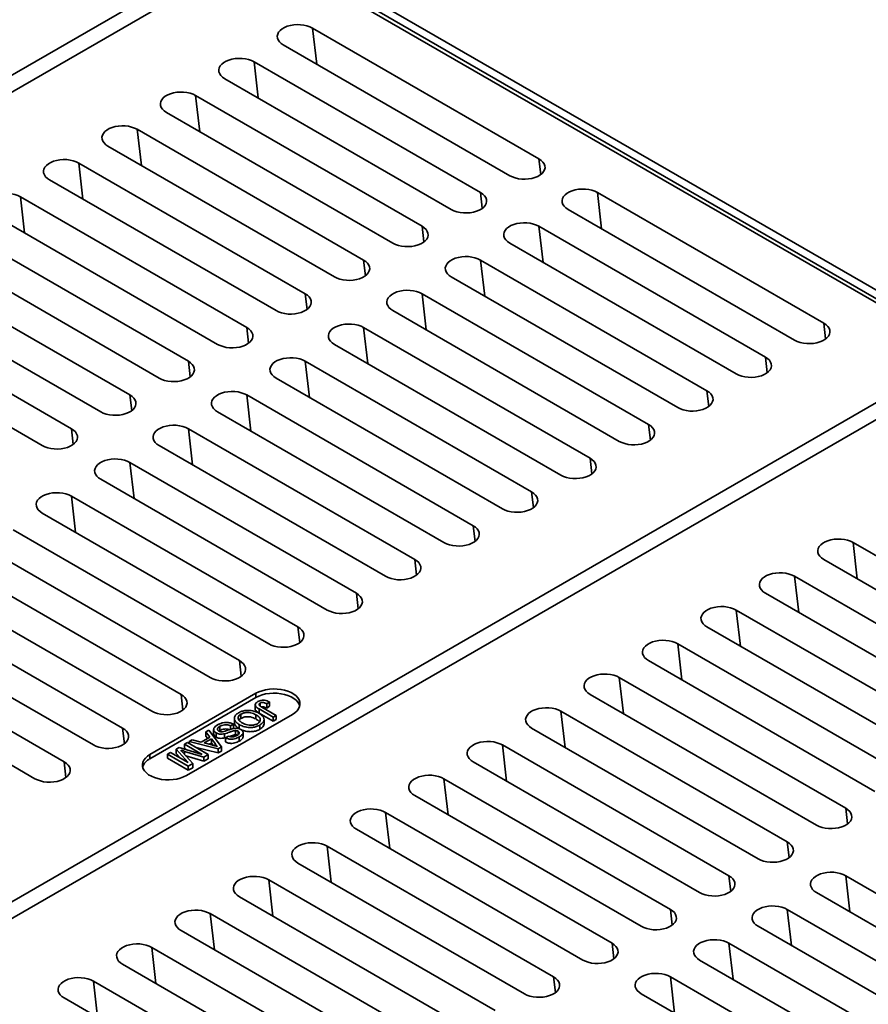
# Model space of a CAD drawing. Units: inches. Extents: x 2 to 101, y 1 to 131.
# Drawn here: x 86 to 89, y 105 to 109 of the extents above; entities that cross this region are included whole.
import ezdxf

# ---------------------------------------------------------------- set-up
doc = ezdxf.new("R2010")
doc.units = ezdxf.units.IN
doc.header["$LTSCALE"] = 12
doc.header["$MEASUREMENT"] = 0

msp = doc.modelspace()

# ---------------------------------------------------------------- linework, layer by layer
at = {"color": 7, "linetype": 'Continuous', "lineweight": 35}
for p, q in [((95.4361, 104.2202), (83.8278, 110.9215)), ((95.3772, 104.2202), (83.8278, 110.8875)), ((81.0141, 105.9636), (86.6709, 109.2292)), ((86.7298, 109.1952), (81.073, 105.9296)), ((89.5583, 107.5624), (86.7298, 109.1952)), ((87.8494, 108.3448), (86.9361, 108.872)), ((86.8182, 108.804), (87.7316, 108.2767)), ((87.6137, 108.2087), (86.7004, 108.736)), ((86.5825, 108.6679), (87.4959, 108.1407)), ((87.378, 108.0726), (86.4647, 108.5999)), ((86.3468, 108.5319), (87.2602, 108.0046)), ((87.1423, 107.9366), (86.229, 108.4638)), ((86.1111, 108.3958), (87.0245, 107.8685)), ((86.9066, 107.8005), (85.9933, 108.3278)), ((85.8754, 108.2597), (86.7888, 107.7325)), ((86.6709, 107.6644), (85.7576, 108.1917)), ((88.0851, 108.2087), (88.9985, 107.6814)), ((85.6397, 108.1237), (86.5531, 107.5964)), ((88.8806, 107.6134), (87.9673, 108.1407)), ((87.8494, 108.0726), (88.7628, 107.5454)), ((86.4352, 107.5284), (85.5219, 108.0556)), ((85.404, 107.9876), (86.3174, 107.4603)), ((88.6449, 107.4773), (87.7316, 108.0046)), ((86.1995, 107.3923), (85.2862, 107.9195)), ((87.6137, 107.9366), (88.5271, 107.4093)), ((88.4092, 107.3413), (87.4959, 107.8685)), ((85.1683, 107.8515), (86.0817, 107.3243)), ((87.378, 107.8005), (88.2914, 107.2732)), ((85.9638, 107.2562), (85.0505, 107.7835)), ((84.9326, 107.7154), (85.846, 107.1882)), ((88.1735, 107.2052), (87.2602, 107.7325)), ((87.1423, 107.6644), (88.0557, 107.1372)), ((87.9378, 107.0691), (87.0245, 107.5964)), ((83.9014, 104.2967), (89.5583, 107.5624)), ((89.6172, 107.5284), (83.9603, 104.2627)), ((86.9066, 107.5284), (87.82, 107.0011)), ((87.7021, 106.9331), (86.7888, 107.4603)), ((86.6709, 107.3923), (87.5843, 106.865)), ((87.4664, 106.797), (86.5531, 107.3243)), ((86.4352, 107.2562), (87.3486, 106.729)), ((87.2307, 106.6609), (86.3174, 107.1882)), ((86.1995, 107.1201), (87.1129, 106.5929)), ((86.995, 106.5249), (86.0817, 107.0521)), ((85.9638, 106.9841), (86.8772, 106.4568)), ((86.7593, 106.3888), (85.846, 106.916)), ((85.7281, 106.848), (86.6414, 106.3207)), ((90.0297, 106.2697), (89.1163, 106.797)), ((86.5236, 106.2527), (85.6103, 106.78)), ((88.9985, 106.729), (89.9118, 106.2017)), ((85.4924, 106.7119), (86.4057, 106.1847)), ((86.2879, 106.1166), (85.3745, 106.6439)), ((89.794, 106.1337), (88.8806, 106.6609)), ((85.2567, 106.5759), (86.17, 106.0486)), ((88.7628, 106.5929), (89.6761, 106.0656)), ((89.5583, 105.9976), (88.6449, 106.5249)), ((86.0522, 105.9806), (85.1388, 106.5078)), ((85.021, 106.4398), (85.9343, 105.9125)), ((88.5271, 106.4568), (89.4404, 105.9296)), ((85.8165, 105.8445), (84.9031, 106.3718)), ((89.3226, 105.8615), (88.4092, 106.3888)), ((88.2914, 106.3207), (89.2047, 105.7935)), ((89.0869, 105.7255), (88.1735, 106.2527)), ((86.7077, 106.1889), (86.2805, 105.9423)), ((86.7077, 106.1719), (86.2805, 105.9253)), ((86.7077, 106.1719), (86.7077, 106.1889)), ((88.0557, 106.1847), (88.969, 105.6574)), ((86.7049, 106.1422), (86.7049, 106.1252)), ((86.7772, 106.0932), (86.7205, 106.1259)), ((86.7205, 106.1259), (86.7205, 106.1089)), ((86.7247, 106.1495), (86.7247, 106.1377)), ((86.7315, 106.1332), (86.789, 106.1)), ((86.762, 106.154), (86.7515, 106.1464)), ((86.7515, 106.1464), (86.7515, 106.1294)), ((86.762, 106.137), (86.7515, 106.1294)), ((86.762, 106.154), (86.762, 106.137)), ((88.8512, 105.5894), (87.9378, 106.1166)), ((86.8551, 106.1039), (86.4278, 105.8573)), ((86.6208, 106.088), (86.6208, 106.071)), ((86.6475, 106.1049), (86.6475, 106.0879)), ((86.7073, 106.1025), (86.7073, 106.0855)), ((86.7772, 106.0761), (86.7205, 106.1089)), ((86.7405, 106.0664), (86.7405, 106.0834)), ((86.789, 106.1), (86.7772, 106.0932)), ((86.7772, 106.0932), (86.7772, 106.0761)), ((86.789, 106.0829), (86.7772, 106.0761)), ((86.789, 106.1), (86.789, 106.0829)), ((86.5059, 106.0331), (86.5184, 106.0403)), ((86.5184, 106.0403), (86.5688, 105.9729)), ((86.5373, 106.0425), (86.5373, 106.0255)), ((86.5625, 106.0389), (86.5588, 106.0361)), ((86.5625, 106.0559), (86.5625, 106.0389)), ((86.6174, 106.0641), (86.6056, 106.0572)), ((86.6056, 106.0572), (86.6056, 106.0435)), ((86.6174, 106.047), (86.6165, 106.0465)), ((86.6174, 106.0641), (86.6174, 106.047)), ((86.6257, 106.0385), (86.6257, 106.0215)), ((86.6409, 106.0629), (86.6409, 106.0459)), ((86.7236, 106.0609), (86.7236, 106.0439)), ((87.82, 106.0486), (88.7333, 105.5213)), ((86.4387, 105.9943), (86.4512, 106.0015)), ((86.4512, 106.0015), (86.4865, 105.9922)), ((86.4865, 105.9922), (86.5221, 106.0127)), ((86.5282, 106.0051), (86.4997, 105.9886)), ((86.5221, 106.0127), (86.5059, 106.0331)), ((86.5059, 106.0331), (86.5059, 106.0161)), ((86.5128, 106.0074), (86.5059, 106.0161)), ((86.5428, 105.9868), (86.5282, 106.0051)), ((86.5282, 106.0051), (86.5282, 105.9881)), ((86.5468, 106.0293), (86.5468, 106.0123)), ((86.5815, 106.026), (86.5815, 106.009)), ((86.5872, 106.0107), (86.5815, 106.009)), ((86.5853, 106.0096), (86.5971, 106.0164)), ((86.5853, 106.0096), (86.5853, 105.9926)), ((86.636, 106.036), (86.636, 106.0222)), ((86.6409, 106.0132), (86.6409, 105.9962)), ((86.6559, 106.014), (86.6559, 106.031)), ((86.3856, 105.9636), (86.3979, 105.9708)), ((86.434, 105.9099), (86.3856, 105.9636)), ((86.3856, 105.9636), (86.3856, 105.9466)), ((86.3979, 105.9708), (86.4909, 105.9427)), ((86.4201, 105.9836), (86.4319, 105.9904)), ((86.4909, 105.9427), (86.4201, 105.9836)), ((86.4201, 105.9836), (86.4201, 105.9666)), ((86.4291, 105.9613), (86.4201, 105.9666)), ((86.4319, 105.9904), (86.5155, 105.9421)), ((86.5555, 105.9652), (86.4387, 105.9943)), ((86.4387, 105.9943), (86.4387, 105.9865)), ((86.5555, 105.9482), (86.4666, 105.9703)), ((86.4997, 105.9886), (86.5298, 105.9806)), ((86.5282, 105.9881), (86.5198, 105.9833)), ((86.5353, 105.9792), (86.5282, 105.9881)), ((86.5428, 105.9868), (86.5428, 105.9772)), ((86.5688, 105.9729), (86.5555, 105.9652)), ((86.5555, 105.9652), (86.5555, 105.9482)), ((86.5688, 105.9729), (86.5688, 105.9558)), ((88.6155, 105.4533), (87.7021, 105.9806)), ((86.2805, 105.9253), (86.2805, 105.9423)), ((86.3515, 105.9439), (86.3632, 105.9507)), ((86.4351, 105.8956), (86.3515, 105.9439)), ((86.3515, 105.9439), (86.3515, 105.9269)), ((86.4351, 105.8786), (86.3515, 105.9269)), ((86.3632, 105.9507), (86.434, 105.9099)), ((86.402, 105.9284), (86.3856, 105.9466)), ((86.4135, 105.9498), (86.4527, 105.9058)), ((86.4978, 105.9318), (86.4204, 105.9549)), ((86.4978, 105.9148), (86.4254, 105.9364)), ((86.5155, 105.9421), (86.4978, 105.9318)), ((86.4978, 105.9318), (86.4978, 105.9148)), ((86.5155, 105.9251), (86.4978, 105.9148)), ((86.5155, 105.9421), (86.5155, 105.9251)), ((86.5688, 105.9558), (86.5555, 105.9482)), ((86.4527, 105.9058), (86.4351, 105.8956)), ((86.4351, 105.8956), (86.4351, 105.8786)), ((86.4527, 105.8888), (86.4351, 105.8786)), ((86.4527, 105.9058), (86.4527, 105.8888)), ((87.5843, 105.9125), (88.4976, 105.3853)), ((88.3798, 105.3172), (87.4664, 105.8445)), ((87.3486, 105.7765), (88.2619, 105.2492)), ((88.1441, 105.1812), (87.2307, 105.7084)), ((87.1129, 105.6404), (88.0262, 105.1131)), ((87.9083, 105.0451), (86.995, 105.5724)), ((86.8772, 105.5043), (87.7905, 104.9771)), ((89.0869, 105.4533), (90.0002, 104.9261)), ((87.6726, 104.909), (86.7593, 105.4363)), ((86.6414, 105.3683), (87.5548, 104.841)), ((89.8824, 104.858), (88.969, 105.3853)), ((87.4369, 104.773), (86.5236, 105.3002)), ((88.8512, 105.3172), (89.7645, 104.79)), ((89.6467, 104.7219), (88.7333, 105.2492)), ((86.4057, 105.2322), (87.3191, 104.7049)), ((87.2012, 104.6369), (86.2879, 105.1642)), ((88.6155, 105.1812), (89.5288, 104.6539)), ((86.17, 105.0961), (87.0834, 104.5689)), ((89.411, 104.5859), (88.4976, 105.1131)), ((88.3798, 105.0451), (89.2931, 104.5178)), ((86.9655, 104.5008), (86.0522, 105.0281)), ((89.1752, 104.4498), (88.2619, 104.9771)), ((85.9343, 104.9601), (86.8477, 104.4328))]:
    msp.add_line(p, q, dxfattribs=at)
at = {"color": 8, "linetype": 'Continuous', "lineweight": 35}
for p, q in [((86.9529, 108.7262), (86.9361, 108.872)), ((86.7172, 108.5902), (86.7004, 108.736)), ((86.4815, 108.4541), (86.4647, 108.5999)), ((86.2458, 108.318), (86.229, 108.4638)), ((87.8567, 108.2815), (87.8494, 108.3448)), ((86.0101, 108.182), (85.9933, 108.3278)), ((85.7744, 108.0459), (85.7576, 108.1917)), ((87.621, 108.1455), (87.6137, 108.2087)), ((88.102, 108.0629), (88.0851, 108.2087)), ((87.3853, 108.0094), (87.378, 108.0726)), ((87.8663, 107.9268), (87.8494, 108.0726)), ((87.1496, 107.8733), (87.1423, 107.9366)), ((87.6306, 107.7908), (87.6137, 107.9366)), ((86.9139, 107.7373), (86.9066, 107.8005)), ((87.3949, 107.6547), (87.378, 107.8005)), ((89.0058, 107.6182), (88.9985, 107.6814)), ((86.6782, 107.6012), (86.6709, 107.6644)), ((87.1591, 107.5186), (87.1423, 107.6644)), ((86.4425, 107.4651), (86.4352, 107.5284)), ((86.9234, 107.3826), (86.9066, 107.5284)), ((88.7701, 107.4821), (88.7628, 107.5454)), ((86.2068, 107.3291), (86.1995, 107.3923)), ((86.6877, 107.2465), (86.6709, 107.3923)), ((88.5344, 107.3461), (88.5271, 107.4093)), ((88.2987, 107.21), (88.2914, 107.2732)), ((85.9711, 107.193), (85.9638, 107.2562)), ((86.452, 107.1104), (86.4352, 107.2562)), ((86.2163, 106.9744), (86.1995, 107.1201)), ((88.063, 107.0739), (88.0557, 107.1372)), ((87.8273, 106.9379), (87.82, 107.0011)), ((85.9806, 106.8383), (85.9638, 106.9841)), ((87.5916, 106.8018), (87.5843, 106.865)), ((89.1332, 106.6512), (89.1163, 106.797)), ((87.3559, 106.6657), (87.3486, 106.729)), ((88.8975, 106.5151), (88.8806, 106.6609)), ((87.1202, 106.5297), (87.1129, 106.5929)), ((88.6618, 106.3791), (88.6449, 106.5249)), ((86.8845, 106.3936), (86.8772, 106.4568)), ((88.426, 106.243), (88.4092, 106.3888)), ((86.6487, 106.2575), (86.6414, 106.3207)), ((88.1903, 106.1069), (88.1735, 106.2527)), ((86.413, 106.1215), (86.4057, 106.1847)), ((87.9546, 105.9709), (87.9378, 106.1166)), ((86.1773, 105.9854), (86.17, 106.0486)), ((87.7189, 105.8348), (87.7021, 105.9806)), ((86.4204, 105.9549), (86.4204, 105.9421)), ((85.9416, 105.8493), (85.9343, 105.9125)), ((87.4832, 105.6987), (87.4664, 105.8445)), ((89.0942, 105.6622), (89.0869, 105.7255)), ((87.2475, 105.5627), (87.2307, 105.7084)), ((87.0118, 105.4266), (86.995, 105.5724)), ((88.8585, 105.5262), (88.8512, 105.5894)), ((88.6228, 105.3901), (88.6155, 105.4533)), ((89.1037, 105.3075), (89.0869, 105.4533)), ((86.7761, 105.2905), (86.7593, 105.4363)), ((86.5404, 105.1545), (86.5236, 105.3002)), ((88.3871, 105.254), (88.3798, 105.3172)), ((88.868, 105.1715), (88.8512, 105.3172)), ((86.3047, 105.0184), (86.2879, 105.1642)), ((88.1514, 105.118), (88.1441, 105.1812)), ((88.6323, 105.0354), (88.6155, 105.1812)), ((87.9156, 104.9819), (87.9083, 105.0451)), ((88.3966, 104.8993), (88.3798, 105.0451)), ((86.069, 104.8823), (86.0522, 105.0281))]:
    msp.add_line(p, q, dxfattribs=at)
at = {"color": 7, "linetype": 'Continuous', "lineweight": 35, "flags": 128}
for points in [[(86.9361, 108.872), (86.9256, 108.8772), (86.9138, 108.8812), (86.9009, 108.8841), (86.8875, 108.8857), (86.8737, 108.8861), (86.8601, 108.8851), (86.8469, 108.8828), (86.8345, 108.8793), (86.8233, 108.8747), (86.8136, 108.8691), (86.8056, 108.8626), (86.7995, 108.8555), (86.7956, 108.8479), (86.7939, 108.84), (86.7945, 108.8321), (86.7973, 108.8243), (86.8023, 108.8169), (86.8093, 108.8101), (86.8182, 108.804)], [(86.7004, 108.736), (86.6899, 108.7411), (86.678, 108.7452), (86.6652, 108.748), (86.6518, 108.7497), (86.638, 108.75), (86.6243, 108.749), (86.6112, 108.7468), (86.5988, 108.7433), (86.5876, 108.7386), (86.5779, 108.733), (86.5699, 108.7266), (86.5638, 108.7194), (86.5599, 108.7118), (86.5582, 108.7039), (86.5588, 108.696), (86.5616, 108.6882), (86.5666, 108.6808), (86.5736, 108.674), (86.5825, 108.6679)], [(86.4647, 108.5999), (86.4542, 108.605), (86.4423, 108.6091), (86.4295, 108.612), (86.4161, 108.6136), (86.4023, 108.6139), (86.3886, 108.613), (86.3755, 108.6107), (86.3631, 108.6072), (86.3519, 108.6026), (86.3422, 108.597), (86.3342, 108.5905), (86.3281, 108.5834), (86.3242, 108.5757), (86.3225, 108.5679), (86.3231, 108.5599), (86.3259, 108.5521), (86.3309, 108.5447), (86.3379, 108.5379), (86.3468, 108.5319)], [(86.229, 108.4638), (86.2185, 108.469), (86.2066, 108.473), (86.1938, 108.4759), (86.1804, 108.4775), (86.1666, 108.4779), (86.1529, 108.4769), (86.1398, 108.4746), (86.1274, 108.4711), (86.1162, 108.4665), (86.1065, 108.4609), (86.0985, 108.4544), (86.0924, 108.4473), (86.0885, 108.4397), (86.0868, 108.4318), (86.0874, 108.4239), (86.0902, 108.4161), (86.0952, 108.4087), (86.1022, 108.4018), (86.1111, 108.3958)], [(85.9933, 108.3278), (85.9828, 108.3329), (85.9709, 108.337), (85.9581, 108.3398), (85.9447, 108.3415), (85.9309, 108.3418), (85.9172, 108.3408), (85.9041, 108.3386), (85.8917, 108.3351), (85.8805, 108.3304), (85.8708, 108.3248), (85.8628, 108.3184), (85.8567, 108.3112), (85.8528, 108.3036), (85.8511, 108.2957), (85.8516, 108.2878), (85.8545, 108.28), (85.8595, 108.2726), (85.8665, 108.2658), (85.8754, 108.2597)], [(87.7316, 108.2767), (87.7421, 108.2716), (87.7539, 108.2675), (87.7667, 108.2646), (87.7802, 108.263), (87.7939, 108.2627), (87.8076, 108.2637), (87.8208, 108.2659), (87.8332, 108.2694), (87.8444, 108.274), (87.8541, 108.2797), (87.8621, 108.2861), (87.8681, 108.2933), (87.8721, 108.3009), (87.8738, 108.3088), (87.8732, 108.3167), (87.8704, 108.3245), (87.8654, 108.3319), (87.8583, 108.3387), (87.8494, 108.3448)], [(87.9673, 108.1407), (87.9584, 108.1467), (87.9513, 108.1535), (87.9463, 108.1609), (87.9435, 108.1687), (87.9429, 108.1767), (87.9446, 108.1845), (87.9486, 108.1922), (87.9546, 108.1993), (87.9626, 108.2058), (87.9723, 108.2114), (87.9835, 108.216), (87.9959, 108.2195), (88.0091, 108.2218), (88.0228, 108.2227), (88.0365, 108.2224), (88.05, 108.2208), (88.0628, 108.2179), (88.0746, 108.2138), (88.0851, 108.2087)], [(85.7576, 108.1917), (85.7471, 108.1968), (85.7352, 108.2009), (85.7224, 108.2038), (85.7089, 108.2054), (85.6952, 108.2057), (85.6815, 108.2048), (85.6683, 108.2025), (85.656, 108.199), (85.6448, 108.1944), (85.635, 108.1888), (85.6271, 108.1823), (85.621, 108.1752), (85.6171, 108.1675), (85.6154, 108.1597), (85.6159, 108.1517), (85.6188, 108.1439), (85.6238, 108.1365), (85.6308, 108.1297), (85.6397, 108.1237)], [(87.4959, 108.1407), (87.5064, 108.1355), (87.5182, 108.1315), (87.531, 108.1286), (87.5445, 108.1269), (87.5582, 108.1266), (87.5719, 108.1276), (87.5851, 108.1299), (87.5975, 108.1333), (87.6087, 108.138), (87.6184, 108.1436), (87.6264, 108.1501), (87.6324, 108.1572), (87.6364, 108.1648), (87.6381, 108.1727), (87.6375, 108.1806), (87.6347, 108.1884), (87.6297, 108.1958), (87.6226, 108.2026), (87.6137, 108.2087)], [(87.2602, 108.0046), (87.2707, 107.9995), (87.2825, 107.9954), (87.2953, 107.9925), (87.3088, 107.9909), (87.3225, 107.9905), (87.3362, 107.9915), (87.3494, 107.9938), (87.3618, 107.9973), (87.373, 108.0019), (87.3827, 108.0075), (87.3907, 108.014), (87.3967, 108.0211), (87.4007, 108.0287), (87.4024, 108.0366), (87.4018, 108.0446), (87.399, 108.0523), (87.394, 108.0597), (87.3869, 108.0666), (87.378, 108.0726)], [(87.7316, 108.0046), (87.7227, 108.0107), (87.7156, 108.0175), (87.7106, 108.0249), (87.7078, 108.0327), (87.7072, 108.0406), (87.7089, 108.0485), (87.7129, 108.0561), (87.7189, 108.0632), (87.7269, 108.0697), (87.7366, 108.0753), (87.7478, 108.0799), (87.7602, 108.0834), (87.7734, 108.0857), (87.7871, 108.0867), (87.8008, 108.0863), (87.8143, 108.0847), (87.8271, 108.0818), (87.8389, 108.0778), (87.8494, 108.0726)], [(87.4959, 107.8685), (87.487, 107.8746), (87.4799, 107.8814), (87.4749, 107.8888), (87.4721, 107.8966), (87.4715, 107.9045), (87.4732, 107.9124), (87.4772, 107.92), (87.4832, 107.9272), (87.4912, 107.9336), (87.5009, 107.9392), (87.5121, 107.9439), (87.5245, 107.9474), (87.5377, 107.9496), (87.5514, 107.9506), (87.5651, 107.9503), (87.5786, 107.9486), (87.5914, 107.9458), (87.6032, 107.9417), (87.6137, 107.9366)], [(87.0245, 107.8685), (87.035, 107.8634), (87.0468, 107.8593), (87.0596, 107.8564), (87.0731, 107.8548), (87.0868, 107.8545), (87.1005, 107.8555), (87.1137, 107.8577), (87.126, 107.8612), (87.1372, 107.8658), (87.147, 107.8714), (87.155, 107.8779), (87.161, 107.8851), (87.165, 107.8927), (87.1667, 107.9006), (87.1661, 107.9085), (87.1633, 107.9163), (87.1583, 107.9237), (87.1512, 107.9305), (87.1423, 107.9366)], [(86.7888, 107.7325), (86.7993, 107.7273), (86.8111, 107.7233), (86.8239, 107.7204), (86.8374, 107.7187), (86.8511, 107.7184), (86.8648, 107.7194), (86.878, 107.7217), (86.8903, 107.7251), (86.9015, 107.7298), (86.9113, 107.7354), (86.9193, 107.7418), (86.9253, 107.749), (86.9292, 107.7566), (86.931, 107.7645), (86.9304, 107.7724), (86.9276, 107.7802), (86.9226, 107.7876), (86.9155, 107.7944), (86.9066, 107.8005)], [(87.2602, 107.7325), (87.2513, 107.7385), (87.2442, 107.7453), (87.2392, 107.7527), (87.2364, 107.7605), (87.2358, 107.7685), (87.2375, 107.7763), (87.2415, 107.784), (87.2475, 107.7911), (87.2555, 107.7976), (87.2652, 107.8032), (87.2764, 107.8078), (87.2888, 107.8113), (87.302, 107.8136), (87.3156, 107.8145), (87.3294, 107.8142), (87.3429, 107.8126), (87.3557, 107.8097), (87.3675, 107.8056), (87.378, 107.8005)], [(87.0245, 107.5964), (87.0156, 107.6024), (87.0085, 107.6093), (87.0035, 107.6167), (87.0007, 107.6245), (87.0001, 107.6324), (87.0018, 107.6403), (87.0058, 107.6479), (87.0118, 107.655), (87.0198, 107.6615), (87.0295, 107.6671), (87.0407, 107.6717), (87.0531, 107.6752), (87.0663, 107.6775), (87.0799, 107.6785), (87.0937, 107.6781), (87.1072, 107.6765), (87.12, 107.6736), (87.1318, 107.6696), (87.1423, 107.6644)], [(88.9985, 107.6814), (89.0074, 107.6754), (89.0144, 107.6685), (89.0194, 107.6611), (89.0222, 107.6534), (89.0228, 107.6454), (89.0211, 107.6375), (89.0172, 107.6299), (89.0111, 107.6228), (89.0031, 107.6163), (88.9934, 107.6107), (88.9822, 107.6061), (88.9698, 107.6026), (88.9566, 107.6003), (88.943, 107.5993), (88.9292, 107.5997), (88.9158, 107.6013), (88.9029, 107.6042), (88.8911, 107.6083), (88.8806, 107.6134)], [(86.5531, 107.5964), (86.5636, 107.5913), (86.5754, 107.5872), (86.5882, 107.5843), (86.6017, 107.5827), (86.6154, 107.5823), (86.6291, 107.5833), (86.6423, 107.5856), (86.6546, 107.5891), (86.6658, 107.5937), (86.6756, 107.5993), (86.6836, 107.6058), (86.6896, 107.6129), (86.6935, 107.6205), (86.6952, 107.6284), (86.6947, 107.6364), (86.6919, 107.6441), (86.6869, 107.6515), (86.6798, 107.6584), (86.6709, 107.6644)], [(86.3174, 107.4603), (86.3279, 107.4552), (86.3397, 107.4511), (86.3525, 107.4482), (86.366, 107.4466), (86.3797, 107.4463), (86.3934, 107.4473), (86.4066, 107.4495), (86.4189, 107.453), (86.4301, 107.4576), (86.4399, 107.4632), (86.4479, 107.4697), (86.4539, 107.4768), (86.4578, 107.4845), (86.4595, 107.4923), (86.459, 107.5003), (86.4562, 107.5081), (86.4512, 107.5155), (86.4441, 107.5223), (86.4352, 107.5284)], [(86.7888, 107.4603), (86.7799, 107.4664), (86.7728, 107.4732), (86.7678, 107.4806), (86.765, 107.4884), (86.7644, 107.4963), (86.7661, 107.5042), (86.7701, 107.5118), (86.7761, 107.519), (86.7841, 107.5254), (86.7938, 107.531), (86.805, 107.5357), (86.8174, 107.5392), (86.8306, 107.5414), (86.8442, 107.5424), (86.858, 107.5421), (86.8715, 107.5404), (86.8843, 107.5376), (86.8961, 107.5335), (86.9066, 107.5284)], [(88.7628, 107.5454), (88.7717, 107.5393), (88.7787, 107.5325), (88.7837, 107.5251), (88.7865, 107.5173), (88.7871, 107.5094), (88.7854, 107.5015), (88.7815, 107.4939), (88.7754, 107.4867), (88.7674, 107.4803), (88.7577, 107.4746), (88.7465, 107.47), (88.7341, 107.4665), (88.7209, 107.4643), (88.7073, 107.4633), (88.6935, 107.4636), (88.6801, 107.4652), (88.6672, 107.4681), (88.6554, 107.4722), (88.6449, 107.4773)], [(86.0817, 107.3243), (86.0922, 107.3191), (86.104, 107.315), (86.1168, 107.3122), (86.1303, 107.3105), (86.144, 107.3102), (86.1577, 107.3112), (86.1709, 107.3135), (86.1832, 107.3169), (86.1944, 107.3216), (86.2042, 107.3272), (86.2122, 107.3336), (86.2182, 107.3408), (86.2221, 107.3484), (86.2238, 107.3563), (86.2233, 107.3642), (86.2205, 107.372), (86.2154, 107.3794), (86.2084, 107.3862), (86.1995, 107.3923)], [(86.5531, 107.3243), (86.5442, 107.3303), (86.5371, 107.3371), (86.5321, 107.3445), (86.5293, 107.3523), (86.5287, 107.3603), (86.5304, 107.3681), (86.5344, 107.3758), (86.5404, 107.3829), (86.5484, 107.3894), (86.5581, 107.395), (86.5693, 107.3996), (86.5817, 107.4031), (86.5949, 107.4054), (86.6085, 107.4063), (86.6223, 107.406), (86.6358, 107.4044), (86.6486, 107.4015), (86.6604, 107.3974), (86.6709, 107.3923)], [(88.5271, 107.4093), (88.536, 107.4032), (88.543, 107.3964), (88.548, 107.389), (88.5508, 107.3812), (88.5514, 107.3733), (88.5497, 107.3654), (88.5458, 107.3578), (88.5397, 107.3507), (88.5317, 107.3442), (88.522, 107.3386), (88.5108, 107.3339), (88.4984, 107.3305), (88.4852, 107.3282), (88.4716, 107.3272), (88.4578, 107.3275), (88.4444, 107.3292), (88.4315, 107.3321), (88.4197, 107.3361), (88.4092, 107.3413)], [(86.3174, 107.1882), (86.3085, 107.1942), (86.3014, 107.2011), (86.2964, 107.2085), (86.2936, 107.2162), (86.293, 107.2242), (86.2947, 107.2321), (86.2987, 107.2397), (86.3047, 107.2468), (86.3127, 107.2533), (86.3224, 107.2589), (86.3336, 107.2635), (86.346, 107.267), (86.3592, 107.2693), (86.3728, 107.2703), (86.3866, 107.2699), (86.4001, 107.2683), (86.4129, 107.2654), (86.4247, 107.2614), (86.4352, 107.2562)], [(88.2914, 107.2732), (88.3003, 107.2672), (88.3073, 107.2603), (88.3123, 107.2529), (88.3151, 107.2452), (88.3157, 107.2372), (88.314, 107.2293), (88.3101, 107.2217), (88.304, 107.2146), (88.296, 107.2081), (88.2863, 107.2025), (88.2751, 107.1979), (88.2627, 107.1944), (88.2495, 107.1921), (88.2359, 107.1911), (88.2221, 107.1915), (88.2087, 107.1931), (88.1958, 107.196), (88.184, 107.2001), (88.1735, 107.2052)], [(85.846, 107.1882), (85.8565, 107.183), (85.8683, 107.179), (85.8811, 107.1761), (85.8946, 107.1745), (85.9083, 107.1741), (85.922, 107.1751), (85.9352, 107.1774), (85.9475, 107.1809), (85.9587, 107.1855), (85.9685, 107.1911), (85.9765, 107.1976), (85.9825, 107.2047), (85.9864, 107.2123), (85.9881, 107.2202), (85.9876, 107.2281), (85.9847, 107.2359), (85.9797, 107.2433), (85.9727, 107.2502), (85.9638, 107.2562)], [(86.0817, 107.0521), (86.0728, 107.0582), (86.0657, 107.065), (86.0607, 107.0724), (86.0579, 107.0802), (86.0573, 107.0881), (86.059, 107.096), (86.0629, 107.1036), (86.069, 107.1108), (86.077, 107.1172), (86.0867, 107.1228), (86.0979, 107.1275), (86.1103, 107.1309), (86.1235, 107.1332), (86.1371, 107.1342), (86.1509, 107.1339), (86.1644, 107.1322), (86.1772, 107.1294), (86.189, 107.1253), (86.1995, 107.1201)], [(88.0557, 107.1372), (88.0646, 107.1311), (88.0716, 107.1243), (88.0766, 107.1169), (88.0794, 107.1091), (88.08, 107.1012), (88.0783, 107.0933), (88.0744, 107.0857), (88.0683, 107.0785), (88.0603, 107.072), (88.0506, 107.0664), (88.0394, 107.0618), (88.027, 107.0583), (88.0138, 107.0561), (88.0002, 107.0551), (87.9864, 107.0554), (87.973, 107.057), (87.9601, 107.0599), (87.9483, 107.064), (87.9378, 107.0691)], [(85.846, 106.916), (85.8371, 106.9221), (85.83, 106.9289), (85.825, 106.9363), (85.8222, 106.9441), (85.8216, 106.9521), (85.8233, 106.9599), (85.8272, 106.9676), (85.8333, 106.9747), (85.8413, 106.9812), (85.851, 106.9868), (85.8622, 106.9914), (85.8746, 106.9949), (85.8878, 106.9971), (85.9014, 106.9981), (85.9152, 106.9978), (85.9287, 106.9962), (85.9415, 106.9933), (85.9533, 106.9892), (85.9638, 106.9841)], [(87.82, 107.0011), (87.8289, 106.995), (87.8359, 106.9882), (87.8409, 106.9808), (87.8437, 106.973), (87.8443, 106.9651), (87.8426, 106.9572), (87.8387, 106.9496), (87.8326, 106.9424), (87.8246, 106.936), (87.8149, 106.9304), (87.8037, 106.9257), (87.7913, 106.9223), (87.7781, 106.92), (87.7645, 106.919), (87.7507, 106.9193), (87.7373, 106.921), (87.7244, 106.9239), (87.7126, 106.9279), (87.7021, 106.9331)], [(87.5843, 106.865), (87.5932, 106.859), (87.6002, 106.8521), (87.6052, 106.8447), (87.608, 106.837), (87.6086, 106.829), (87.6069, 106.8211), (87.603, 106.8135), (87.5969, 106.8064), (87.5889, 106.7999), (87.5792, 106.7943), (87.568, 106.7897), (87.5556, 106.7862), (87.5424, 106.7839), (87.5288, 106.7829), (87.515, 106.7833), (87.5016, 106.7849), (87.4887, 106.7878), (87.4769, 106.7919), (87.4664, 106.797)], [(89.1163, 106.797), (89.1058, 106.8021), (89.094, 106.8062), (89.0812, 106.8091), (89.0677, 106.8107), (89.054, 106.811), (89.0403, 106.8101), (89.0271, 106.8078), (89.0147, 106.8043), (89.0035, 106.7997), (88.9938, 106.7941), (88.9858, 106.7876), (88.9798, 106.7805), (88.9758, 106.7728), (88.9741, 106.765), (88.9747, 106.757), (88.9775, 106.7492), (88.9825, 106.7418), (88.9896, 106.735), (88.9985, 106.729)], [(87.3486, 106.729), (87.3575, 106.7229), (87.3645, 106.7161), (87.3695, 106.7087), (87.3723, 106.7009), (87.3729, 106.6929), (87.3712, 106.6851), (87.3673, 106.6774), (87.3612, 106.6703), (87.3532, 106.6638), (87.3435, 106.6582), (87.3323, 106.6536), (87.3199, 106.6501), (87.3067, 106.6479), (87.2931, 106.6469), (87.2793, 106.6472), (87.2659, 106.6488), (87.253, 106.6517), (87.2412, 106.6558), (87.2307, 106.6609)], [(88.8806, 106.6609), (88.8701, 106.6661), (88.8583, 106.6701), (88.8455, 106.673), (88.832, 106.6746), (88.8183, 106.675), (88.8046, 106.674), (88.7914, 106.6717), (88.779, 106.6682), (88.7678, 106.6636), (88.7581, 106.658), (88.7501, 106.6515), (88.7441, 106.6444), (88.7401, 106.6368), (88.7384, 106.6289), (88.739, 106.621), (88.7418, 106.6132), (88.7468, 106.6058), (88.7539, 106.5989), (88.7628, 106.5929)], [(87.1129, 106.5929), (87.1217, 106.5868), (87.1288, 106.58), (87.1338, 106.5726), (87.1366, 106.5648), (87.1372, 106.5569), (87.1355, 106.549), (87.1316, 106.5414), (87.1255, 106.5342), (87.1175, 106.5278), (87.1078, 106.5222), (87.0966, 106.5175), (87.0842, 106.5141), (87.071, 106.5118), (87.0574, 106.5108), (87.0436, 106.5111), (87.0302, 106.5128), (87.0173, 106.5156), (87.0055, 106.5197), (86.995, 106.5249)], [(88.6449, 106.5249), (88.6344, 106.53), (88.6226, 106.5341), (88.6098, 106.5369), (88.5963, 106.5386), (88.5825, 106.5389), (88.5689, 106.5379), (88.5557, 106.5357), (88.5433, 106.5322), (88.5321, 106.5275), (88.5224, 106.5219), (88.5144, 106.5155), (88.5084, 106.5083), (88.5044, 106.5007), (88.5027, 106.4928), (88.5033, 106.4849), (88.5061, 106.4771), (88.5111, 106.4697), (88.5182, 106.4629), (88.5271, 106.4568)], [(86.8772, 106.4568), (86.886, 106.4508), (86.8931, 106.4439), (86.8981, 106.4365), (86.9009, 106.4288), (86.9015, 106.4208), (86.8998, 106.4129), (86.8959, 106.4053), (86.8898, 106.3982), (86.8818, 106.3917), (86.8721, 106.3861), (86.8609, 106.3815), (86.8485, 106.378), (86.8353, 106.3757), (86.8217, 106.3747), (86.8079, 106.3751), (86.7944, 106.3767), (86.7816, 106.3796), (86.7698, 106.3836), (86.7593, 106.3888)], [(88.4092, 106.3888), (88.3987, 106.3939), (88.3869, 106.398), (88.3741, 106.4009), (88.3606, 106.4025), (88.3468, 106.4028), (88.3332, 106.4018), (88.32, 106.3996), (88.3076, 106.3961), (88.2964, 106.3915), (88.2867, 106.3859), (88.2787, 106.3794), (88.2727, 106.3723), (88.2687, 106.3646), (88.267, 106.3568), (88.2676, 106.3488), (88.2704, 106.341), (88.2754, 106.3336), (88.2825, 106.3268), (88.2914, 106.3207)], [(86.6414, 106.3207), (86.6503, 106.3147), (86.6574, 106.3079), (86.6624, 106.3005), (86.6652, 106.2927), (86.6658, 106.2847), (86.6641, 106.2769), (86.6602, 106.2692), (86.6541, 106.2621), (86.6461, 106.2556), (86.6364, 106.25), (86.6252, 106.2454), (86.6128, 106.2419), (86.5996, 106.2396), (86.586, 106.2387), (86.5722, 106.239), (86.5587, 106.2406), (86.5459, 106.2435), (86.5341, 106.2476), (86.5236, 106.2527)], [(88.1735, 106.2527), (88.163, 106.2578), (88.1512, 106.2619), (88.1384, 106.2648), (88.1249, 106.2664), (88.1111, 106.2668), (88.0975, 106.2658), (88.0843, 106.2635), (88.0719, 106.26), (88.0607, 106.2554), (88.051, 106.2498), (88.043, 106.2433), (88.037, 106.2362), (88.033, 106.2286), (88.0313, 106.2207), (88.0319, 106.2127), (88.0347, 106.205), (88.0397, 106.1976), (88.0468, 106.1907), (88.0557, 106.1847)], [(86.8551, 106.1039), (86.8652, 106.1107), (86.8735, 106.1183), (86.8797, 106.1266), (86.8837, 106.1352), (86.8855, 106.1442), (86.8849, 106.1531), (86.882, 106.162), (86.8769, 106.1705), (86.8696, 106.1784), (86.8604, 106.1856), (86.8493, 106.192), (86.8368, 106.1973), (86.8231, 106.2015), (86.8084, 106.2045), (86.7931, 106.2062), (86.7775, 106.2065), (86.762, 106.2055), (86.747, 106.2032), (86.7327, 106.1996), (86.7195, 106.1948), (86.7077, 106.1889)], [(86.4057, 106.1847), (86.4146, 106.1786), (86.4217, 106.1718), (86.4267, 106.1644), (86.4295, 106.1566), (86.4301, 106.1487), (86.4284, 106.1408), (86.4245, 106.1332), (86.4184, 106.126), (86.4104, 106.1196), (86.4007, 106.114), (86.3895, 106.1093), (86.3771, 106.1058), (86.3639, 106.1036), (86.3503, 106.1026), (86.3365, 106.1029), (86.323, 106.1046), (86.3102, 106.1074), (86.2984, 106.1115), (86.2879, 106.1166)], [(86.8845, 106.1379), (86.882, 106.145), (86.8769, 106.1534), (86.8696, 106.1614), (86.8604, 106.1686), (86.8493, 106.175), (86.8368, 106.1803), (86.8231, 106.1845), (86.8084, 106.1875), (86.7931, 106.1892), (86.7775, 106.1895), (86.762, 106.1885), (86.747, 106.1862), (86.7327, 106.1826), (86.7195, 106.1778), (86.7077, 106.1719)], [(87.9378, 106.1166), (87.9273, 106.1218), (87.9155, 106.1258), (87.9027, 106.1287), (87.8892, 106.1304), (87.8754, 106.1307), (87.8618, 106.1297), (87.8486, 106.1274), (87.8362, 106.124), (87.825, 106.1193), (87.8153, 106.1137), (87.8073, 106.1073), (87.8013, 106.1001), (87.7973, 106.0925), (87.7956, 106.0846), (87.7962, 106.0767), (87.799, 106.0689), (87.804, 106.0615), (87.8111, 106.0547), (87.82, 106.0486)], [(86.17, 106.0486), (86.1789, 106.0425), (86.186, 106.0357), (86.191, 106.0283), (86.1938, 106.0205), (86.1944, 106.0126), (86.1927, 106.0047), (86.1888, 105.9971), (86.1827, 105.99), (86.1747, 105.9835), (86.165, 105.9779), (86.1538, 105.9733), (86.1414, 105.9698), (86.1282, 105.9675), (86.1146, 105.9665), (86.1008, 105.9669), (86.0873, 105.9685), (86.0745, 105.9714), (86.0627, 105.9754), (86.0522, 105.9806)], [(87.7021, 105.9806), (87.6916, 105.9857), (87.6798, 105.9898), (87.667, 105.9927), (87.6535, 105.9943), (87.6397, 105.9946), (87.6261, 105.9936), (87.6129, 105.9914), (87.6005, 105.9879), (87.5893, 105.9833), (87.5796, 105.9777), (87.5716, 105.9712), (87.5656, 105.964), (87.5616, 105.9564), (87.5599, 105.9485), (87.5605, 105.9406), (87.5633, 105.9328), (87.5683, 105.9254), (87.5754, 105.9186), (87.5843, 105.9125)], [(86.4278, 105.8573), (86.416, 105.8514), (86.4029, 105.8466), (86.3886, 105.843), (86.3736, 105.8407), (86.3581, 105.8397), (86.3425, 105.84), (86.3272, 105.8417), (86.3125, 105.8447), (86.2988, 105.8489), (86.2862, 105.8542), (86.2752, 105.8606), (86.266, 105.8678), (86.2587, 105.8757), (86.2536, 105.8842), (86.2507, 105.8931), (86.2501, 105.902), (86.2518, 105.911), (86.2559, 105.9196), (86.2621, 105.9279), (86.2704, 105.9355), (86.2805, 105.9423)], [(85.9343, 105.9125), (85.9432, 105.9065), (85.9503, 105.8997), (85.9553, 105.8923), (85.9581, 105.8845), (85.9587, 105.8765), (85.957, 105.8687), (85.953, 105.861), (85.947, 105.8539), (85.939, 105.8474), (85.9293, 105.8418), (85.9181, 105.8372), (85.9057, 105.8337), (85.8925, 105.8314), (85.8789, 105.8305), (85.8651, 105.8308), (85.8516, 105.8324), (85.8388, 105.8353), (85.827, 105.8394), (85.8165, 105.8445)], [(87.4664, 105.8445), (87.4559, 105.8496), (87.4441, 105.8537), (87.4313, 105.8566), (87.4178, 105.8582), (87.404, 105.8586), (87.3904, 105.8576), (87.3772, 105.8553), (87.3648, 105.8518), (87.3536, 105.8472), (87.3439, 105.8416), (87.3359, 105.8351), (87.3298, 105.828), (87.3259, 105.8204), (87.3242, 105.8125), (87.3248, 105.8045), (87.3276, 105.7968), (87.3326, 105.7894), (87.3397, 105.7825), (87.3486, 105.7765)], [(87.2307, 105.7084), (87.2202, 105.7136), (87.2084, 105.7176), (87.1956, 105.7205), (87.1821, 105.7222), (87.1683, 105.7225), (87.1547, 105.7215), (87.1415, 105.7192), (87.1291, 105.7158), (87.1179, 105.7111), (87.1082, 105.7055), (87.1002, 105.6991), (87.0941, 105.6919), (87.0902, 105.6843), (87.0885, 105.6764), (87.0891, 105.6685), (87.0919, 105.6607), (87.0969, 105.6533), (87.104, 105.6465), (87.1129, 105.6404)], [(88.969, 105.6574), (88.9795, 105.6523), (88.9913, 105.6482), (89.0042, 105.6453), (89.0176, 105.6437), (89.0314, 105.6434), (89.045, 105.6444), (89.0582, 105.6466), (89.0706, 105.6501), (89.0818, 105.6547), (89.0915, 105.6603), (89.0995, 105.6668), (89.1056, 105.6739), (89.1095, 105.6816), (89.1112, 105.6894), (89.1106, 105.6974), (89.1078, 105.7052), (89.1028, 105.7126), (89.0958, 105.7194), (89.0869, 105.7255)], [(86.995, 105.5724), (86.9845, 105.5775), (86.9727, 105.5816), (86.9599, 105.5845), (86.9464, 105.5861), (86.9326, 105.5864), (86.919, 105.5854), (86.9058, 105.5832), (86.8934, 105.5797), (86.8822, 105.5751), (86.8725, 105.5694), (86.8645, 105.563), (86.8584, 105.5558), (86.8545, 105.5482), (86.8528, 105.5403), (86.8534, 105.5324), (86.8562, 105.5246), (86.8612, 105.5172), (86.8683, 105.5104), (86.8772, 105.5043)], [(88.7333, 105.5213), (88.7438, 105.5162), (88.7556, 105.5121), (88.7685, 105.5093), (88.7819, 105.5076), (88.7957, 105.5073), (88.8093, 105.5083), (88.8225, 105.5105), (88.8349, 105.514), (88.8461, 105.5187), (88.8558, 105.5243), (88.8638, 105.5307), (88.8699, 105.5379), (88.8738, 105.5455), (88.8755, 105.5534), (88.8749, 105.5613), (88.8721, 105.5691), (88.8671, 105.5765), (88.8601, 105.5833), (88.8512, 105.5894)], [(86.7593, 105.4363), (86.7488, 105.4414), (86.737, 105.4455), (86.7242, 105.4484), (86.7107, 105.45), (86.6969, 105.4504), (86.6833, 105.4494), (86.6701, 105.4471), (86.6577, 105.4436), (86.6465, 105.439), (86.6368, 105.4334), (86.6288, 105.4269), (86.6227, 105.4198), (86.6188, 105.4122), (86.6171, 105.4043), (86.6177, 105.3963), (86.6205, 105.3886), (86.6255, 105.3812), (86.6326, 105.3743), (86.6414, 105.3683)], [(88.4976, 105.3853), (88.5081, 105.3801), (88.5199, 105.3761), (88.5328, 105.3732), (88.5462, 105.3716), (88.56, 105.3712), (88.5736, 105.3722), (88.5868, 105.3745), (88.5992, 105.378), (88.6104, 105.3826), (88.6201, 105.3882), (88.6281, 105.3947), (88.6342, 105.4018), (88.6381, 105.4094), (88.6398, 105.4173), (88.6392, 105.4252), (88.6364, 105.433), (88.6314, 105.4404), (88.6244, 105.4473), (88.6155, 105.4533)], [(88.969, 105.3853), (88.9601, 105.3913), (88.9531, 105.3982), (88.9481, 105.4056), (88.9452, 105.4133), (88.9447, 105.4213), (88.9464, 105.4292), (88.9503, 105.4368), (88.9563, 105.4439), (88.9643, 105.4504), (88.9741, 105.456), (88.9853, 105.4606), (88.9976, 105.4641), (89.0108, 105.4664), (89.0245, 105.4674), (89.0382, 105.467), (89.0517, 105.4654), (89.0645, 105.4625), (89.0764, 105.4585), (89.0869, 105.4533)], [(88.7333, 105.2492), (88.7244, 105.2553), (88.7174, 105.2621), (88.7124, 105.2695), (88.7095, 105.2773), (88.709, 105.2852), (88.7107, 105.2931), (88.7146, 105.3007), (88.7206, 105.3079), (88.7286, 105.3143), (88.7384, 105.3199), (88.7496, 105.3246), (88.7619, 105.328), (88.7751, 105.3303), (88.7888, 105.3313), (88.8025, 105.331), (88.816, 105.3293), (88.8288, 105.3264), (88.8407, 105.3224), (88.8512, 105.3172)], [(86.5236, 105.3002), (86.5131, 105.3054), (86.5013, 105.3094), (86.4885, 105.3123), (86.475, 105.314), (86.4612, 105.3143), (86.4476, 105.3133), (86.4344, 105.311), (86.422, 105.3075), (86.4108, 105.3029), (86.4011, 105.2973), (86.3931, 105.2908), (86.387, 105.2837), (86.3831, 105.2761), (86.3814, 105.2682), (86.382, 105.2603), (86.3848, 105.2525), (86.3898, 105.2451), (86.3969, 105.2383), (86.4057, 105.2322)], [(88.2619, 105.2492), (88.2724, 105.2441), (88.2842, 105.24), (88.297, 105.2371), (88.3105, 105.2355), (88.3243, 105.2352), (88.3379, 105.2361), (88.3511, 105.2384), (88.3635, 105.2419), (88.3747, 105.2465), (88.3844, 105.2521), (88.3924, 105.2586), (88.3985, 105.2657), (88.4024, 105.2734), (88.4041, 105.2812), (88.4035, 105.2892), (88.4007, 105.297), (88.3957, 105.3044), (88.3886, 105.3112), (88.3798, 105.3172)], [(86.2879, 105.1642), (86.2774, 105.1693), (86.2656, 105.1734), (86.2527, 105.1763), (86.2393, 105.1779), (86.2255, 105.1782), (86.2119, 105.1772), (86.1987, 105.175), (86.1863, 105.1715), (86.1751, 105.1669), (86.1654, 105.1612), (86.1574, 105.1548), (86.1513, 105.1476), (86.1474, 105.14), (86.1457, 105.1321), (86.1463, 105.1242), (86.1491, 105.1164), (86.1541, 105.109), (86.1611, 105.1022), (86.17, 105.0961)], [(88.0262, 105.1131), (88.0367, 105.108), (88.0485, 105.1039), (88.0613, 105.1011), (88.0748, 105.0994), (88.0886, 105.0991), (88.1022, 105.1001), (88.1154, 105.1023), (88.1278, 105.1058), (88.139, 105.1105), (88.1487, 105.1161), (88.1567, 105.1225), (88.1628, 105.1297), (88.1667, 105.1373), (88.1684, 105.1452), (88.1678, 105.1531), (88.165, 105.1609), (88.16, 105.1683), (88.1529, 105.1751), (88.1441, 105.1812)], [(88.4976, 105.1131), (88.4887, 105.1192), (88.4817, 105.126), (88.4767, 105.1334), (88.4738, 105.1412), (88.4733, 105.1492), (88.475, 105.157), (88.4789, 105.1646), (88.4849, 105.1718), (88.4929, 105.1783), (88.5027, 105.1839), (88.5139, 105.1885), (88.5262, 105.192), (88.5394, 105.1942), (88.5531, 105.1952), (88.5668, 105.1949), (88.5803, 105.1933), (88.5931, 105.1904), (88.605, 105.1863), (88.6155, 105.1812)], [(87.7905, 104.9771), (87.801, 104.9719), (87.8128, 104.9679), (87.8256, 104.965), (87.8391, 104.9634), (87.8529, 104.963), (87.8665, 104.964), (87.8797, 104.9663), (87.8921, 104.9698), (87.9033, 104.9744), (87.913, 104.98), (87.921, 104.9865), (87.9271, 104.9936), (87.931, 105.0012), (87.9327, 105.0091), (87.9321, 105.017), (87.9293, 105.0248), (87.9243, 105.0322), (87.9172, 105.039), (87.9083, 105.0451)], [(88.2619, 104.9771), (88.253, 104.9831), (88.246, 104.99), (88.241, 104.9974), (88.2381, 105.0051), (88.2376, 105.0131), (88.2393, 105.021), (88.2432, 105.0286), (88.2492, 105.0357), (88.2572, 105.0422), (88.267, 105.0478), (88.2782, 105.0524), (88.2905, 105.0559), (88.3037, 105.0582), (88.3174, 105.0592), (88.3311, 105.0588), (88.3446, 105.0572), (88.3574, 105.0543), (88.3693, 105.0502), (88.3798, 105.0451)], [(86.0522, 105.0281), (86.0417, 105.0332), (86.0299, 105.0373), (86.017, 105.0402), (86.0036, 105.0418), (85.9898, 105.0422), (85.9762, 105.0412), (85.963, 105.0389), (85.9506, 105.0354), (85.9394, 105.0308), (85.9297, 105.0252), (85.9217, 105.0187), (85.9156, 105.0116), (85.9117, 105.004), (85.91, 104.9961), (85.9106, 104.9881), (85.9134, 104.9804), (85.9184, 104.973), (85.9254, 104.9661), (85.9343, 104.9601)]]:
    msp.add_lwpolyline(points, dxfattribs=at)
at = {"color": 7, "linetype": 'Continuous', "lineweight": 35}
msp.add_arc((86.3058, 105.8737), 0.0575, 116.0464, 162.1591, dxfattribs=at)
for points, knots in [([(86.7155, 106.1554), (86.718, 106.1566), (86.7229, 106.1592), (86.7323, 106.1615), (86.7431, 106.1614), (86.7535, 106.1586), (86.7591, 106.1555), (86.762, 106.154)], [0, 0, 0, 0, 0.187078, 0.373641, 0.559798, 0.779511, 1, 1, 1, 1]), ([(86.6378, 106.1105), (86.6421, 106.1126), (86.6507, 106.1169), (86.6672, 106.1202), (86.6854, 106.1204), (86.7039, 106.1167), (86.7141, 106.1118), (86.7193, 106.1093)], [0, 0, 0, 0, 0.186792, 0.37345, 0.560044, 0.779949, 1, 1, 1, 1]), ([(86.7205, 106.1089), (86.7179, 106.1104), (86.7128, 106.1135), (86.7071, 106.1188), (86.704, 106.1231), (86.7049, 106.1252), (86.7049, 106.1252)], [0, 0, 0, 0, 0.332671, 0.664768, 0.995549, 1, 1, 1, 1]), ([(86.7205, 106.1259), (86.7179, 106.1275), (86.7129, 106.1305), (86.7067, 106.1358), (86.7039, 106.1425), (86.7071, 106.1497), (86.7127, 106.1535), (86.7155, 106.1554)], [0, 0, 0, 0, 0.187378, 0.374433, 0.560746, 0.779923, 1, 1, 1, 1]), ([(86.7247, 106.1495), (86.7238, 106.1489), (86.7219, 106.1477), (86.7204, 106.1454), (86.7201, 106.143), (86.7215, 106.1398), (86.7258, 106.1366), (86.7296, 106.1343), (86.7315, 106.1332)], [0, 0, 0, 0, 0.125006, 0.249962, 0.374973, 0.499878, 0.749496, 1, 1, 1, 1]), ([(86.7515, 106.1464), (86.7496, 106.1474), (86.7457, 106.1493), (86.7402, 106.1514), (86.7351, 106.1521), (86.7312, 106.1519), (86.7276, 106.151), (86.7257, 106.15), (86.7247, 106.1495)], [0, 0, 0, 0, 0.250459, 0.500394, 0.625247, 0.750112, 0.87497, 1, 1, 1, 1]), ([(86.7515, 106.1294), (86.7496, 106.1304), (86.7457, 106.1323), (86.7402, 106.1343), (86.7352, 106.1351), (86.7328, 106.1349), (86.7316, 106.1348)], [0, 0, 0, 0, 0.338652, 0.676597, 0.845413, 1, 1, 1, 1]), ([(86.6409, 106.0629), (86.637, 106.0654), (86.6293, 106.0704), (86.6221, 106.0796), (86.6197, 106.0902), (86.6248, 106.1014), (86.6335, 106.1074), (86.6378, 106.1105)], [0, 0, 0, 0, 0.187072, 0.373968, 0.560541, 0.780156, 1, 1, 1, 1]), ([(86.6475, 106.1049), (86.6447, 106.103), (86.6391, 106.0992), (86.6355, 106.0919), (86.6364, 106.0839), (86.6425, 106.0761), (86.6493, 106.0718), (86.6528, 106.0697)], [0, 0, 0, 0, 0.18665, 0.373053, 0.559678, 0.779551, 1, 1, 1, 1]), ([(86.6475, 106.0879), (86.6444, 106.0861), (86.6409, 106.0841), (86.6396, 106.0815), (86.6395, 106.0812)], [0, 0, 0, 0, 0.905922, 1, 1, 1, 1]), ([(86.7073, 106.1025), (86.7042, 106.1042), (86.698, 106.1074), (86.6866, 106.1108), (86.6734, 106.112), (86.659, 106.1104), (86.6513, 106.1068), (86.6475, 106.1049)], [0, 0, 0, 0, 0.187183, 0.374086, 0.560791, 0.780302, 1, 1, 1, 1]), ([(86.7073, 106.0855), (86.7042, 106.0872), (86.698, 106.0904), (86.6866, 106.0938), (86.6734, 106.0949), (86.659, 106.0934), (86.6513, 106.0898), (86.6475, 106.0879)], [0, 0, 0, 0, 0.187183, 0.374086, 0.560791, 0.780302, 1, 1, 1, 1]), ([(86.7138, 106.0665), (86.7167, 106.0684), (86.7225, 106.0724), (86.7261, 106.0799), (86.7253, 106.0882), (86.718, 106.0959), (86.7109, 106.1003), (86.7073, 106.1025)], [0, 0, 0, 0, 0.186657, 0.373222, 0.559398, 0.779357, 1, 1, 1, 1]), ([(86.722, 106.0734), (86.7206, 106.0752), (86.7172, 106.0798), (86.7111, 106.0834), (86.7073, 106.0855)], [0, 0, 0, 0, 0.393373, 1, 1, 1, 1]), ([(86.7193, 106.1093), (86.7233, 106.1068), (86.7312, 106.1017), (86.7391, 106.0925), (86.7413, 106.0829), (86.7388, 106.0743), (86.7328, 106.0669), (86.7266, 106.0629), (86.7236, 106.0609)], [0, 0, 0, 0, 0.186887, 0.373507, 0.559842, 0.706517, 0.853179, 1, 1, 1, 1]), ([(86.5468, 106.0293), (86.5444, 106.031), (86.5395, 106.0345), (86.5368, 106.0412), (86.5381, 106.0483), (86.5433, 106.0553), (86.5493, 106.0592), (86.5524, 106.0612)], [0, 0, 0, 0, 0.186458, 0.373014, 0.559561, 0.779627, 1, 1, 1, 1]), ([(86.5524, 106.0612), (86.5557, 106.063), (86.5624, 106.0666), (86.5746, 106.0704), (86.5892, 106.0719), (86.6047, 106.0699), (86.6132, 106.066), (86.6174, 106.0641)], [0, 0, 0, 0, 0.187218, 0.374126, 0.560612, 0.780143, 1, 1, 1, 1]), ([(86.5625, 106.0559), (86.5602, 106.0543), (86.5555, 106.0513), (86.5521, 106.0458), (86.553, 106.0403), (86.5563, 106.0377), (86.558, 106.0364)], [0, 0, 0, 0, 0.280921, 0.560816, 0.780504, 1, 1, 1, 1]), ([(86.6056, 106.0572), (86.6032, 106.0583), (86.5984, 106.0603), (86.5899, 106.0623), (86.5802, 106.062), (86.5706, 106.0599), (86.5652, 106.0572), (86.5625, 106.0559)], [0, 0, 0, 0, 0.187041, 0.373581, 0.559951, 0.779841, 1, 1, 1, 1]), ([(86.6007, 106.0421), (86.5999, 106.0425), (86.5966, 106.0438), (86.5898, 106.0452), (86.5802, 106.045), (86.5705, 106.0429), (86.5652, 106.0402), (86.5625, 106.0389)], [0, 0, 0, 0, 0.07312, 0.2858, 0.498287, 0.748989, 1, 1, 1, 1]), ([(86.5782, 106.0351), (86.5818, 106.0361), (86.5891, 106.0382), (86.6013, 106.0426), (86.6108, 106.045), (86.6166, 106.0465)], [0, 0, 0, 0, 0.280069, 0.560286, 1, 1, 1, 1]), ([(86.6257, 106.0385), (86.6227, 106.0381), (86.6167, 106.0372), (86.6087, 106.0346), (86.5973, 106.0305), (86.588, 106.0279), (86.5815, 106.026)], [0, 0, 0, 0, 0.185885, 0.372785, 0.55974, 1, 1, 1, 1]), ([(86.6166, 106.0465), (86.6196, 106.047), (86.6255, 106.048), (86.6342, 106.0476), (86.6416, 106.046), (86.6452, 106.0441), (86.6471, 106.0432)], [0, 0, 0, 0, 0.28029, 0.559973, 0.779988, 1, 1, 1, 1]), ([(86.6409, 106.0459), (86.6371, 106.0484), (86.6294, 106.0534), (86.6221, 106.0621), (86.6215, 106.0683), (86.6212, 106.0711)], [0, 0, 0, 0, 0.351898, 0.7034643, 1, 1, 1, 1]), ([(86.636, 106.036), (86.6343, 106.0368), (86.6313, 106.0382), (86.6274, 106.0384), (86.6257, 106.0385)], [0, 0, 0, 0, 0.559613, 1, 1, 1, 1]), ([(86.7236, 106.0609), (86.7191, 106.0587), (86.7103, 106.0544), (86.6935, 106.0511), (86.675, 106.0511), (86.6563, 106.0551), (86.646, 106.0603), (86.6409, 106.0629)], [0, 0, 0, 0, 0.186762, 0.373403, 0.559926, 0.779759, 1, 1, 1, 1]), ([(86.6471, 106.0432), (86.6494, 106.0416), (86.654, 106.0383), (86.6566, 106.0319), (86.655, 106.0252), (86.6495, 106.0188), (86.6438, 106.0151), (86.6409, 106.0132)], [0, 0, 0, 0, 0.186424, 0.372916, 0.559327, 0.779534, 1, 1, 1, 1]), ([(86.7236, 106.0439), (86.7191, 106.0417), (86.7103, 106.0374), (86.6935, 106.0341), (86.675, 106.0341), (86.6588, 106.0374), (86.6505, 106.0415), (86.6473, 106.043)], [0, 0, 0, 0, 0.204769, 0.409406, 0.613914, 0.854942, 1, 1, 1, 1]), ([(86.6528, 106.0697), (86.6559, 106.068), (86.6623, 106.0646), (86.6738, 106.0611), (86.6872, 106.0594), (86.702, 106.0609), (86.7099, 106.0646), (86.7138, 106.0665)], [0, 0, 0, 0, 0.187261, 0.374315, 0.560945, 0.780422, 1, 1, 1, 1]), ([(86.7402, 106.0664), (86.7403, 106.066), (86.7411, 106.063), (86.7385, 106.0572), (86.7329, 106.0499), (86.7267, 106.0459), (86.7236, 106.0439)], [0, 0, 0, 0, 0.047245, 0.364734, 0.682194, 1, 1, 1, 1]), ([(86.5468, 106.0123), (86.5444, 106.014), (86.5397, 106.0175), (86.537, 106.0224), (86.5376, 106.0251), (86.5376, 106.0255)], [0, 0, 0, 0, 0.454396, 0.909029, 1, 1, 1, 1]), ([(86.5815, 106.026), (86.5782, 106.0254), (86.5715, 106.0241), (86.5616, 106.0243), (86.553, 106.0262), (86.5489, 106.0282), (86.5468, 106.0293)], [0, 0, 0, 0, 0.2803648, 0.5599085, 0.7798593, 1, 1, 1, 1]), ([(86.5815, 106.009), (86.5782, 106.0084), (86.5715, 106.0071), (86.5616, 106.0073), (86.553, 106.0091), (86.5489, 106.0112), (86.5468, 106.0123)], [0, 0, 0, 0, 0.2803648, 0.5599085, 0.7798593, 1, 1, 1, 1]), ([(86.558, 106.0364), (86.5596, 106.0357), (86.5628, 106.0342), (86.5702, 106.0334), (86.5752, 106.0344), (86.5782, 106.0351)], [0, 0, 0, 0, 0.280093, 0.559978, 1, 1, 1, 1]), ([(86.6409, 106.0132), (86.6381, 106.0117), (86.6323, 106.0086), (86.622, 106.0053), (86.6098, 106.0035), (86.5963, 106.0047), (86.5889, 106.008), (86.5853, 106.0096)], [0, 0, 0, 0, 0.18725, 0.374365, 0.560973, 0.780287, 1, 1, 1, 1]), ([(86.5971, 106.0164), (86.6, 106.0152), (86.6059, 106.0128), (86.6164, 106.0128), (86.6247, 106.0153), (86.6288, 106.0174), (86.6308, 106.0185)], [0, 0, 0, 0, 0.28011, 0.55832, 0.778855, 1, 1, 1, 1]), ([(86.6257, 106.0215), (86.6227, 106.0211), (86.6167, 106.0202), (86.6089, 106.0176), (86.6038, 106.0158), (86.6013, 106.015)], [0, 0, 0, 0, 0.340469, 0.682797, 1, 1, 1, 1]), ([(86.6331, 106.0201), (86.6323, 106.0204), (86.6301, 106.0214), (86.6274, 106.0214), (86.6257, 106.0215)], [0, 0, 0, 0, 0.361389, 1, 1, 1, 1]), ([(86.6308, 106.0185), (86.633, 106.0199), (86.6374, 106.0226), (86.6411, 106.0275), (86.6407, 106.0324), (86.6376, 106.0348), (86.636, 106.036)], [0, 0, 0, 0, 0.28129, 0.560824, 0.780683, 1, 1, 1, 1]), ([(86.6557, 106.014), (86.6555, 106.0122), (86.655, 106.0079), (86.6495, 106.0018), (86.6438, 105.9981), (86.6409, 105.9962)], [0, 0, 0, 0, 0.264527, 0.632046, 1, 1, 1, 1]), ([(86.4204, 105.9549), (86.4174, 105.9558), (86.412, 105.9575), (86.4067, 105.9591), (86.4043, 105.9598)], [0, 0, 0, 0, 0.560003, 1, 1, 1, 1]), ([(86.4043, 105.9598), (86.4061, 105.958), (86.4092, 105.9546), (86.4122, 105.9513), (86.4135, 105.9498)], [0, 0, 0, 0, 0.559992, 1, 1, 1, 1]), ([(86.5298, 105.9806), (86.534, 105.9795), (86.5416, 105.9775), (86.5492, 105.9755), (86.5525, 105.9746)], [0, 0, 0, 0, 0.560001, 1, 1, 1, 1]), ([(86.5525, 105.9746), (86.5504, 105.9768), (86.5464, 105.9807), (86.5439, 105.9849), (86.5428, 105.9868)], [0, 0, 0, 0, 0.559915, 1, 1, 1, 1]), ([(86.6409, 105.9962), (86.6381, 105.9947), (86.6323, 105.9916), (86.622, 105.9883), (86.6098, 105.9865), (86.5963, 105.9877), (86.5889, 105.9909), (86.5853, 105.9926)], [0, 0, 0, 0, 0.18725, 0.374365, 0.560973, 0.780287, 1, 1, 1, 1])]:
    msp.add_open_spline(points, degree=3, knots=knots, dxfattribs=at)

doc.saveas('drawing.dxf')
